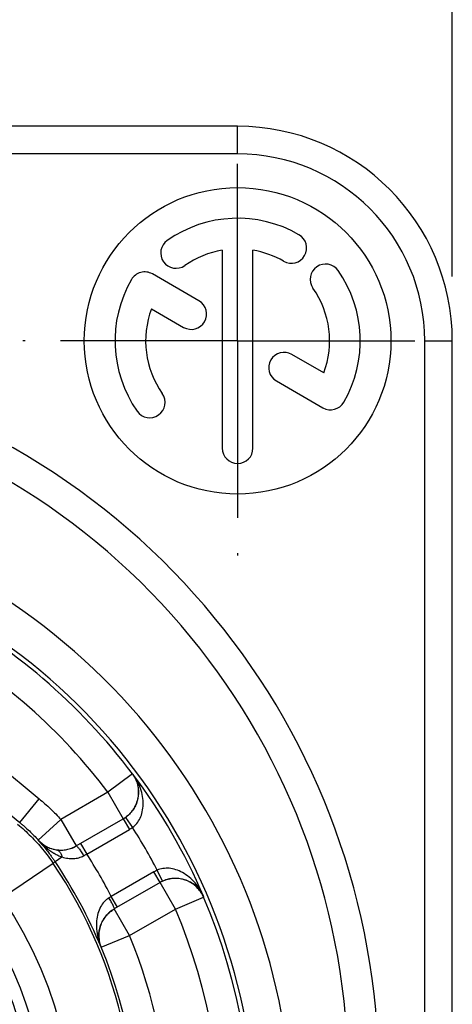
# Model space of a CAD drawing. Extents: x 0 to 420, y 0 to 297.
# Drawn here: x 231 to 252, y 188 to 236 of the extents above; entities that cross this region are included whole.
import ezdxf

# ---------------------------------------------------------------- set-up
doc = ezdxf.new("R2010")
doc.units = 0
doc.header["$LTSCALE"] = 23.1
doc.linetypes.add('CENTER', pattern=[0.6, 0.375, -0.075, 0.075, -0.075])
doc.layers.get('0').update_dxf_attribs({"linetype": 'CONTINUOUS'})
doc.layers.add('DEFAULT_1', color=7, linetype='CENTER')
doc.layers.add('ZEICHNUNGSBEMASSUNGEN', color=7, linetype='CONTINUOUS')
doc.styles.get("Standard").update_dxf_attribs({"font": 'txt', "width": 0.7})
doc.dimstyles.new('DIMSTYLE_3', dxfattribs={"dimtxt": 3.5, "dimasz": 3.5, "dimexe": 0.18, "dimexo": 0.0625, "dimgap": 0.09, "dimtad": 1, "dimlfac": 0.333333, "dimtxsty": 'STANDARD', "dimblk": '_FILLED', "dimblk1": '_FILLED', "dimblk2": '_FILLED', "dimcen": 0.09, "dimclrt": 5, "dimazin": 3, "dimtp": 0.2, "dimtm": 0.2, "dimtfac": 1, "dimtofl": 0, "dimtmove": 0, "dimatfit": 3, "dimtolj": 1})

# ---------------------------------------------------------------- blocks, each defined once
blk = doc.blocks.new('_FILLED')
at = {"color": 0, "linetype": 'BYBLOCK'}
blk.add_solid([(0, 0), (-1, 0.125), (-1, -0.125)], dxfattribs=at)
blk = doc.blocks.new('*D4')
at = {"layer": 'ZEICHNUNGSBEMASSUNGEN', "color": 2, "linetype": 'CONTINUOUS'}
for p, q in [((174.121, 231.765), (174.121, 244.855)), ((252.121, 223.304), (252.121, 244.855)), ((174.121, 243.355), (213.121, 243.355)), ((252.121, 243.355), (213.121, 243.355)), ((174.121, 222.556), (174.121, 229.801))]:
    blk.add_line(p, q, dxfattribs=at)
at = {"layer": 'ZEICHNUNGSBEMASSUNGEN', "color": 2, "linetype": 'CONTINUOUS', "xscale": 3.5, "yscale": 3.5, "zscale": 3.5, "rotation": 180}
blk.add_blockref('_FILLED', (174.121, 243.355), dxfattribs=at)
at = {"layer": 'ZEICHNUNGSBEMASSUNGEN', "color": 2, "linetype": 'CONTINUOUS', "xscale": 3.5, "yscale": 3.5, "zscale": 3.5}
blk.add_blockref('_FILLED', (252.121, 243.355), dxfattribs=at)
at = {"layer": 'ZEICHNUNGSBEMASSUNGEN', "color": 5, "linetype": 'CONTINUOUS', "oblique": 15}
for s, width, p in [('26', 0.785714, (200.996, 244.261)), ('[', 0.428571, (209.996, 244.261)), ('1.024', 0.7, (211.496, 244.261)), (']', 0.428571, (223.746, 244.261))]:
    blk.add_text(s, height=3.5, dxfattribs=dict(at, width=width)).set_placement(p)

msp = doc.modelspace()

# ---------------------------------------------------------------- linework, layer by layer
at = {"color": 7, "linetype": 'CONTINUOUS'}
for p, q in [((241.621, 230.6514), (219.5148, 230.6514)), ((240.871, 224.5884), (240.871, 214.9014)), ((242.371, 214.9014), (242.371, 224.5884)), ((239.7286, 222.11), (237.4494, 223.4259)), ((237.4034, 221.7204), (238.9786, 220.8109)), ((252.121, 148.1514), (252.121, 220.1514)), ((245.8386, 218.5823), (244.2694, 219.4883)), ((243.5194, 218.1893), (245.7927, 216.8768)), ((227.7632, 199.2137), (230.9618, 196.577)), ((233.7272, 195.4268), (236.026, 196.754)), ((237.826, 193.6363), (235.5856, 192.3428))]:
    msp.add_line(p, q, dxfattribs=at)
at = {"color": 9, "linetype": 'CONTINUOUS'}
for p, q in [((241.621, 229.3014), (241.621, 230.6514)), ((241.621, 229.3014), (224.0023, 229.3014)), ((250.771, 220.1514), (252.121, 220.1514)), ((250.771, 148.1514), (250.771, 220.1514)), ((228.7173, 200.3712), (231.9159, 197.7344)), ((236.4749, 198.9517), (235.2745, 198.0522)), ((236.4866, 198.9583), (236.4749, 198.9517)), ((230.9618, 196.577), (231.9159, 197.7344)), ((235.2745, 198.0522), (232.9782, 196.7264)), ((235.2745, 198.0522), (236.0217, 196.7581)), ((232.9782, 196.7264), (231.8723, 195.713)), ((232.9782, 196.7264), (233.7282, 195.4274)), ((236.026, 196.754), (236.326, 196.2344)), ((236.1362, 196.8241), (236.4802, 196.3326)), ((234.2426, 195.0315), (236.326, 196.2344)), ((231.8723, 195.713), (231.8646, 195.7082)), ((233.9426, 195.5511), (234.2426, 195.0315)), ((232.6898, 194.6621), (233.0292, 194.8912)), ((232.6029, 194.5682), (230.1144, 192.8928)), ((232.6898, 194.6621), (232.6029, 194.5682)), ((237.9418, 193.6966), (237.6882, 194.2404)), ((237.526, 194.1559), (235.4426, 192.9531)), ((237.826, 193.6363), (237.526, 194.1559)), ((238.5745, 192.3364), (237.8274, 193.6305)), ((235.7426, 192.4334), (235.4426, 192.9531)), ((238.5745, 192.3364), (239.9537, 192.9262)), ((239.9537, 192.9262), (239.9653, 192.933)), ((236.3366, 191.0443), (235.5866, 192.3434)), ((236.3366, 191.0443), (238.5745, 192.3364)), ((234.9503, 190.4715), (236.3366, 191.0443)), ((234.9425, 190.4671), (234.9503, 190.4715))]:
    msp.add_line(p, q, dxfattribs=at)
at = {"color": 7, "linetype": 'CONTINUOUS'}
msp.add_circle((241.621, 220.1514), 7.5, dxfattribs=at)
for centre, radius, start, end in [((241.621, 220.1514), 10.5, 0, 90), ((241.621, 220.1514), 6, 60, 125), ((244.246, 224.698), 0.75, 240, 60), ((238.6097, 224.4519), 0.75, 125, 305), ((241.621, 220.1514), 4.5, 99.59407, 125), ((241.621, 220.1514), 4.5, 60, 80.40593), ((245.9216, 223.1626), 0.75, 35, 215), ((241.621, 220.1514), 6, 150, 215), ((237.0744, 222.7764), 0.75, 60, 150), ((241.621, 220.1514), 6, 330, 35), ((241.621, 220.1514), 4.5, 339.59407, 35), ((241.621, 220.1514), 4.5, 159.59407, 215), ((239.3536, 221.4604), 0.75, 240, 60), ((243.8944, 218.8388), 0.75, 60, 240), ((237.3205, 217.1401), 0.75, 215, 35), ((213.121, 184.1514), 35.4, 112.04187, 67.95808), ((246.1677, 217.5264), 0.75, 240, 330), ((241.621, 214.9014), 0.75, 180, 360), ((213.121, 181.4514), 29.3901, 120.36785, 59.63215), ((213.121, 181.4514), 29.1833, 36.84625, 62.02007), ((213.121, 181.4514), 18.6, 110.74906, 69.25094), ((213.121, 181.4514), 29.1966, 23.15707, 36.84293), ((213.121, 181.4514), 23.4861, 140.49745, 33.95191), ((213.121, 181.4514), 23.6106, 22.44841, 34.02301), ((213.121, 181.4514), 29.1833, 276.84625, 23.15375), ((213.121, 181.4514), 23.6195, 277.5489, 22.4511)]:
    msp.add_arc(centre, radius, start, end, dxfattribs=at)
at = {"color": 9, "linetype": 'CONTINUOUS'}
for centre, radius, start, end in [((241.621, 220.1514), 9.15, 0, 90), ((213.121, 184.1514), 33.9, 110.52679, 69.47169), ((213.121, 181.4514), 31.19, 120.40402, 59.59598), ((213.121, 181.4514), 27.6833, 36.84625, 60.29572), ((213.121, 181.4514), 19.2, 108.17677, 71.82323), ((213.121, 181.4514), 27.6966, 27.50031, 32.49969), ((213.121, 181.4514), 20.4861, 135, 33.95191), ((213.121, 181.4514), 25.1106, 27.26087, 32.73913), ((213.121, 181.4514), 27.6833, 276.84625, 23.15375), ((213.121, 181.4514), 25.1195, 338.64599, 22.4511)]:
    msp.add_arc(centre, radius, start, end, dxfattribs=at)
at = {"color": 7, "linetype": 'CONTINUOUS'}
for points in [[(236.4749, 198.9517), (236.5261, 198.8832), (236.5717, 198.8101), (236.6107, 198.7334)], [(236.6299, 198.7207), (236.5896, 198.8042), (236.5415, 198.8839), (236.4866, 198.9583)], [(236.5634, 197.2849), (236.5194, 197.211), (236.469, 197.1408), (236.4129, 197.0754)], [(236.136, 196.8244), (236.0999, 196.7989), (236.0627, 196.7752), (236.0245, 196.7532)], [(236.2353, 196.9004), (236.2032, 196.8737), (236.1701, 196.8483), (236.136, 196.8244)], [(236.1361, 196.8242), (236.1659, 196.845), (236.1949, 196.8669), (236.2231, 196.8899)], [(236.2231, 196.8899), (236.2272, 196.8933), (236.2314, 196.8967), (236.2355, 196.9001)], [(236.4129, 197.0754), (236.3587, 197.0123), (236.2991, 196.9537), (236.2353, 196.9004)], [(236.2355, 196.9001), (236.2398, 196.9037), (236.244, 196.9072), (236.2482, 196.9108)], [(236.2482, 196.9108), (236.2847, 196.9418), (236.3197, 196.9746), (236.353, 197.0089)], [(236.353, 197.0089), (236.3706, 197.0271), (236.3878, 197.0457), (236.4045, 197.0647)], [(236.4045, 197.0647), (236.4097, 197.0706), (236.4148, 197.0765), (236.4199, 197.0825)], [(233.4985, 195.3197), (233.5781, 195.3491), (233.6551, 195.3852), (233.7282, 195.4274)], [(233.6204, 195.3707), (233.6567, 195.388), (233.6924, 195.4067), (233.7272, 195.4268)], [(238.0529, 193.7427), (237.9738, 193.7134), (237.8972, 193.6774), (237.8245, 193.6355)], [(238.0575, 193.7448), (238.0522, 193.7429), (238.047, 193.7409), (238.0417, 193.7389)], [(238.2842, 193.8081), (238.2055, 193.7925), (238.1281, 193.7706), (238.0529, 193.7427)], [(238.0736, 193.7506), (238.0682, 193.7487), (238.0629, 193.7468), (238.0575, 193.7448)], [(238.308, 193.8133), (238.3, 193.8118), (238.292, 193.8103), (238.2841, 193.8087)], [(238.5541, 193.8363), (238.4717, 193.8352), (238.3893, 193.8273), (238.3081, 193.8126)], [(238.0417, 193.7389), (238.0079, 193.726), (237.9746, 193.7119), (237.9418, 193.6966)], [(239.9061, 193.0534), (239.8831, 193.0954), (239.8581, 193.1363), (239.8312, 193.1759)], [(239.9537, 192.9262), (239.92, 193.0048), (239.8794, 193.0809), (239.8326, 193.153)], [(239.9653, 192.933), (239.9474, 192.974), (239.9276, 193.0142), (239.9061, 193.0534)], [(235.3775, 192.1975), (235.4431, 192.2521), (235.5131, 192.301), (235.5866, 192.3434)], [(235.5856, 192.3428), (235.5437, 192.3186), (235.5029, 192.2924), (235.4635, 192.2642)], [(235.0226, 191.7677), (235.0653, 191.8454), (235.115, 191.9194), (235.1709, 191.9884)], [(235.1859, 192.0077), (235.1807, 192.0014), (235.1755, 191.9951), (235.1704, 191.9888)], [(235.1864, 192.0072), (235.24, 192.0712), (235.2991, 192.1307), (235.3625, 192.1848)], [(235.3772, 192.1978), (235.3722, 192.1936), (235.3672, 192.1894), (235.3622, 192.1851)], [(235.3625, 192.1848), (235.3675, 192.1891), (235.3725, 192.1933), (235.3775, 192.1975)], [(235.4635, 192.2642), (235.434, 192.2431), (235.4052, 192.2209), (235.3772, 192.1978)]]:
    msp.add_open_spline(points, degree=3, dxfattribs=at)
at = {"color": 9, "linetype": 'CONTINUOUS'}
for points, knots in [([(236.4802, 196.3326), (236.5577, 196.3888), (236.7022, 196.5272), (236.8656, 196.7913), (236.9707, 197.1083), (237.0105, 197.4662), (236.9801, 197.8531), (236.8764, 198.2528), (236.7088, 198.6279), (236.5621, 198.8566), (236.4866, 198.9583)], [0, 0, 0, 0, 0.0992263, 0.2047542, 0.3190831, 0.4425426, 0.5758329, 0.7192476, 0.8686258, 1, 1, 1, 1]), ([(231.9159, 197.7344), (232.0105, 197.6565), (232.1966, 197.4975), (232.467, 197.2497), (232.728, 196.9931), (232.8959, 196.8162), (232.9782, 196.7264)], [0, 0, 0, 0, 0.2508513, 0.5009845, 0.7506264, 1, 1, 1, 1]), ([(230.862, 196.4864), (231.085, 196.3025), (231.513, 195.9137), (232.0958, 195.2715), (232.4415, 194.808), (232.6029, 194.5682)], [0, 0, 0, 0, 0.3337161, 0.6663278, 1, 1, 1, 1]), ([(231.0826, 196.4757), (231.1225, 196.4416), (231.2412, 196.3384), (231.4342, 196.1615), (231.6579, 195.9416), (231.8018, 195.79), (231.8723, 195.713)], [0, 0, 0, 0, 0.1433178, 0.4293539, 0.7148293, 1, 1, 1, 1]), ([(236.326, 196.2344), (236.3523, 196.2496), (236.4044, 196.2812), (236.4551, 196.3151), (236.4802, 196.3326)], [0, 0, 0, 0, 0.4978895, 1, 1, 1, 1]), ([(231.8646, 195.7082), (231.9399, 195.626), (232.087, 195.4594), (232.279, 195.2251), (232.3955, 195.0732), (232.4438, 195.0085)], [0, 0, 0, 0, 0.3679419, 0.7337235, 1, 1, 1, 1]), ([(231.8649, 195.7078), (231.9815, 195.5814), (232.2237, 195.351), (232.504, 195.1512), (232.6525, 195.0655), (232.6612, 195.0606)], [0, 0, 0, 0, 0.5010243, 0.9709824, 1, 1, 1, 1]), ([(232.7555, 195.2407), (232.7993, 195.2341), (232.8902, 195.1894), (232.9838, 195.0593), (233.0179, 194.9508), (233.0292, 194.8912)], [0, 0, 0, 0, 0.2831538, 0.612015, 1, 1, 1, 1]), ([(233.7272, 195.4268), (233.7424, 195.4356), (233.7746, 195.3996), (233.7993, 195.3715), (233.8104, 195.3586)], [0, 0, 0, 0, 0.5088737, 1, 1, 1, 1]), ([(233.8104, 195.3586), (233.8278, 195.3383), (233.8784, 195.2766), (233.9768, 195.1294), (234.0487, 195.0115), (234.0868, 194.9456)], [0, 0, 0, 0, 0.1595516, 0.5454611, 1, 1, 1, 1]), ([(232.4438, 195.0085), (232.4619, 194.9842), (232.513, 194.9151), (232.563, 194.8452), (232.595, 194.7997)], [0, 0, 0, 0, 0.3530027, 1, 1, 1, 1]), ([(233.0292, 194.8912), (233.1235, 194.8599), (233.3121, 194.8135), (233.5946, 194.7985), (233.8567, 194.8411), (234.0153, 194.9061), (234.0868, 194.9456)], [0, 0, 0, 0, 0.273872, 0.5322211, 0.7747131, 1, 1, 1, 1]), ([(234.0868, 194.9456), (234.1128, 194.9599), (234.1647, 194.9885), (234.2166, 195.0172), (234.2426, 195.0315)], [0, 0, 0, 0, 0.499357, 1, 1, 1, 1]), ([(237.6882, 194.2404), (237.6604, 194.2274), (237.6057, 194.2005), (237.5523, 194.1711), (237.526, 194.1559)], [0, 0, 0, 0, 0.5021554, 1, 1, 1, 1]), ([(239.9653, 192.933), (239.915, 193.0493), (239.7913, 193.2886), (239.5527, 193.6189), (239.2614, 193.9075), (238.9423, 194.1288), (238.6111, 194.2755), (238.2821, 194.3446), (237.9695, 194.3358), (237.7761, 194.2796), (237.6882, 194.2404)], [0, 0, 0, 0, 0.1313228, 0.2783361, 0.4207674, 0.5544592, 0.6787853, 0.7939501, 0.9001584, 1, 1, 1, 1]), ([(235.3316, 192.8861), (235.2474, 192.8352), (235.0868, 192.7049), (234.8998, 192.4428), (234.7723, 192.1201), (234.7095, 191.7509), (234.713, 191.3452), (234.7859, 190.9089), (234.8815, 190.6158), (234.9425, 190.4671)], [0, 0, 0, 0, 0.1113558, 0.2308948, 0.3607139, 0.5008958, 0.6524754, 0.8179959, 1, 1, 1, 1]), ([(235.4426, 192.9531), (235.424, 192.9419), (235.387, 192.9196), (235.3501, 192.8973), (235.3316, 192.8861)], [0, 0, 0, 0, 0.5002916, 1, 1, 1, 1]), ([(235.5297, 192.5124), (235.5068, 192.5666), (235.4355, 192.6994), (235.3697, 192.82), (235.3316, 192.8861)], [0, 0, 0, 0, 0.4589304, 1, 1, 1, 1]), ([(235.5856, 192.3428), (235.5999, 192.351), (235.5603, 192.43), (235.5451, 192.476), (235.5297, 192.5124)], [0, 0, 0, 0, 0.2750918, 1, 1, 1, 1])]:
    msp.add_open_spline(points, degree=3, knots=knots, dxfattribs=at)
at = {"color": 7, "linetype": 'CONTINUOUS'}
for points, knots in [([(236.6107, 198.7334), (236.6485, 198.6593), (236.7448, 198.4247), (236.8025, 198.0018), (236.7167, 197.5833), (236.6058, 197.3562), (236.5634, 197.2849)], [0, 0, 0, 0, 0.164864, 0.5001584, 0.835448, 1, 1, 1, 1]), ([(236.5646, 197.2842), (236.6064, 197.354), (236.6877, 197.5184), (236.7668, 197.7949), (236.7905, 198.1068), (236.7487, 198.4224), (236.6765, 198.6243), (236.6299, 198.7207)], [0, 0, 0, 0, 0.1628868, 0.3660252, 0.5731377, 0.7857487, 1, 1, 1, 1]), ([(236.4199, 197.0825), (236.4615, 197.1315), (236.5111, 197.198), (236.555, 197.2683), (236.5646, 197.2842)], [0, 0, 0, 0, 0.7760938, 1, 1, 1, 1]), ([(236.026, 196.754), (236.0449, 196.7649), (236.0821, 196.7875), (236.1183, 196.8117), (236.1361, 196.8242)], [0, 0, 0, 0, 0.500597, 1, 1, 1, 1]), ([(231.8646, 195.7082), (231.9432, 195.6234), (232.1194, 195.4726), (232.4246, 195.3142), (232.645, 195.2568), (232.7555, 195.2407)], [0, 0, 0, 0, 0.3389183, 0.6726915, 1, 1, 1, 1]), ([(231.8723, 195.713), (231.986, 195.5889), (232.1894, 195.4309), (232.4227, 195.3305), (232.5023, 195.3039)], [0, 0, 0, 0, 0.6681454, 1, 1, 1, 1]), ([(232.5023, 195.3039), (232.583, 195.2769), (232.7483, 195.2368), (232.9179, 195.2253), (233.0023, 195.2266)], [0, 0, 0, 0, 0.5020276, 1, 1, 1, 1]), ([(232.7555, 195.2407), (232.8394, 195.2285), (233.0101, 195.2182), (233.2611, 195.2456), (233.4222, 195.2909), (233.4986, 195.3193)], [0, 0, 0, 0, 0.3372929, 0.6762376, 1, 1, 1, 1]), ([(233.0023, 195.2266), (233.0869, 195.228), (233.2557, 195.2449), (233.4194, 195.2904), (233.4985, 195.3197)], [0, 0, 0, 0, 0.5011255, 1, 1, 1, 1]), ([(233.4986, 195.3193), (233.5015, 195.3204), (233.5428, 195.3359), (233.5833, 195.3531), (233.6204, 195.3707)], [0, 0, 0, 0, 0.0690843, 1, 1, 1, 1]), ([(238.2841, 193.8087), (238.2598, 193.8039), (238.1887, 193.7879), (238.1189, 193.7667), (238.0736, 193.7506)], [0, 0, 0, 0, 0.3397224, 1, 1, 1, 1]), ([(238.3081, 193.8126), (238.3047, 193.812), (238.2967, 193.8105), (238.2887, 193.8089), (238.2842, 193.8081)], [0, 0, 0, 0, 0.4306989, 1, 1, 1, 1]), ([(238.5541, 193.8376), (238.5368, 193.8373), (238.4543, 193.8345), (238.3721, 193.825), (238.308, 193.8133)], [0, 0, 0, 0, 0.2100199, 1, 1, 1, 1]), ([(239.8312, 193.1759), (239.772, 193.2631), (239.6352, 193.4248), (239.3854, 193.6185), (239.1042, 193.7552), (238.8228, 193.8268), (238.6373, 193.839), (238.5541, 193.8376)], [0, 0, 0, 0, 0.2107849, 0.4217221, 0.629156, 0.8334244, 1, 1, 1, 1]), ([(239.8326, 193.153), (239.7873, 193.2228), (239.6323, 193.4234), (239.2948, 193.6849), (238.8894, 193.8199), (238.6372, 193.8374), (238.5541, 193.8363)], [0, 0, 0, 0, 0.1648199, 0.5000257, 0.83523, 1, 1, 1, 1]), ([(237.9418, 193.6966), (237.9221, 193.6874), (237.883, 193.6682), (237.8448, 193.6472), (237.826, 193.6363)], [0, 0, 0, 0, 0.4995433, 1, 1, 1, 1]), ([(235.1704, 191.9888), (235.161, 191.9774), (235.106, 191.9077), (235.0573, 191.8332), (235.0213, 191.7684)], [0, 0, 0, 0, 0.1663323, 1, 1, 1, 1]), ([(235.1709, 191.9884), (235.173, 191.991), (235.1782, 191.9973), (235.1834, 192.0036), (235.1864, 192.0072)], [0, 0, 0, 0, 0.4120296, 1, 1, 1, 1]), ([(235.3622, 192.1851), (235.3575, 192.1811), (235.2942, 192.1265), (235.2356, 192.0668), (235.1859, 192.0077)], [0, 0, 0, 0, 0.0747767, 1, 1, 1, 1]), ([(235.0213, 191.7684), (235.008, 191.7444), (234.9486, 191.6301), (234.8687, 191.4122), (234.8224, 191.1048), (234.8405, 190.7832), (234.9001, 190.5713), (234.9425, 190.4671)], [0, 0, 0, 0, 0.0610375, 0.2866997, 0.5140974, 0.7492832, 1, 1, 1, 1]), ([(234.9503, 190.4715), (234.882, 190.6369), (234.8044, 190.9956), (234.8717, 191.4451), (234.9802, 191.6908), (235.0226, 191.7677)], [0, 0, 0, 0, 0.4018957, 0.8037876, 1, 1, 1, 1])]:
    msp.add_open_spline(points, degree=3, knots=knots, dxfattribs=at)
at = {"color": 9, "linetype": 'CONTINUOUS'}
for points in [[(230.9618, 196.577), (231.0024, 196.5436), (231.0426, 196.5098), (231.0826, 196.4757)], [(232.595, 194.7997), (232.627, 194.7541), (232.6586, 194.7082), (232.6898, 194.6621)], [(232.6612, 195.0606), (232.7171, 195.0287), (232.7743, 194.9989), (232.8325, 194.9716)], [(232.8325, 194.9716), (232.8968, 194.9415), (232.9624, 194.9145), (233.0292, 194.8912)]]:
    msp.add_open_spline(points, degree=3, dxfattribs=at)
at = {"layer": 'DEFAULT_1', "color": 7, "linetype": 'CENTER'}
for q in [(241.621, 229.3014), (231.121, 220.1514), (241.621, 209.6514), (250.771, 220.1514)]:
    msp.add_line((241.621, 220.1514), q, dxfattribs=at)

# ---------------------------------------------------------------- dimensions: what is measured, and where the dimension line sits
at = {"layer": 'ZEICHNUNGSBEMASSUNGEN', "color": 2, "linetype": 'CONTINUOUS'}
dim = msp.add_linear_dim(base=(174.121, 243.355), p1=(252.121, 223.3039), p2=(174.121, 222.5559), angle=180, dimstyle='DIMSTYLE_3', dxfattribs=at)
dim.commit()
dim.dimension.update_dxf_attribs({"geometry": '*D4', "text_midpoint": (213.121, 246.0109), "dimtype": 160})

doc.saveas('drawing.dxf')
